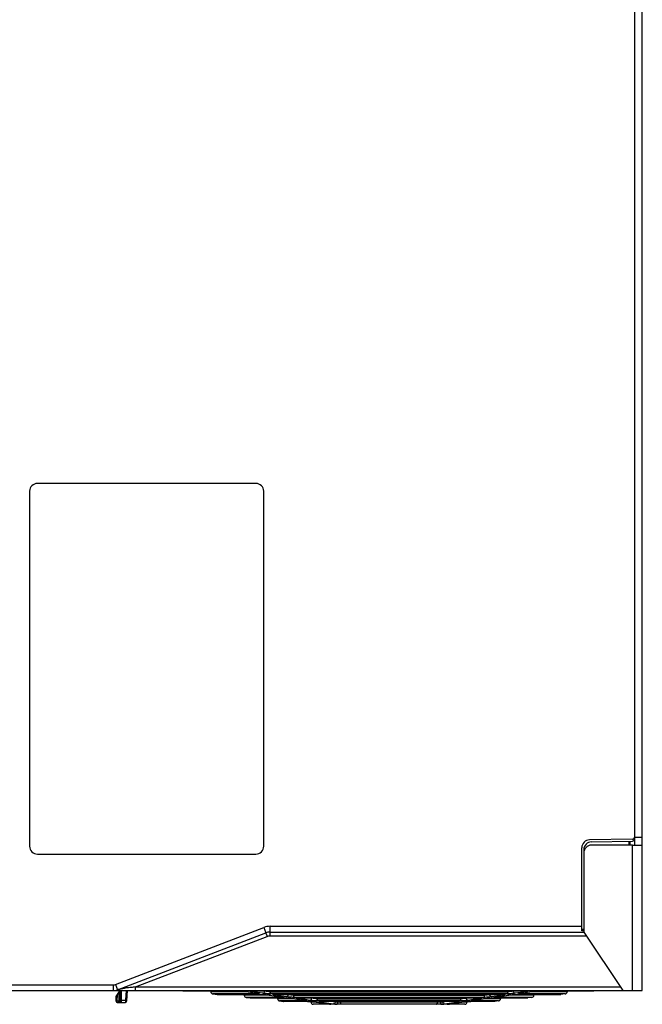
# Model space of a CAD drawing. Units: millimetres. Extents: x 1579 to 2770, y 748 to 1589.
# Drawn here: x 2109 to 2269, y 1085 to 1337 of the extents above; entities that cross this region are included whole.
import ezdxf

# ---------------------------------------------------------------- set-up
doc = ezdxf.new("R2010")
doc.units = ezdxf.units.MM
for name, color, linetype in [('VF-101-P009SOLIDLINE', 7, 'Continuous'), ('VF-101-P012SOLIDLINE', 7, 'Continuous'), ('VF-101-P101SOLIDLINE', 7, 'Continuous'), ('VF-101-P103PSOLIDLINE', 7, 'Continuous')]:
    doc.layers.add(name, color=color, linetype=linetype)

msp = doc.modelspace()

# ---------------------------------------------------------------- linework, layer by layer
at = {"layer": 'VF-101-P009SOLIDLINE', "linetype": 'Continuous'}
for p, q in [((2134.013, 1086.756), (2134.848, 1088.008)), ((2134.665, 1087.733), (2134.684, 1085.516)), ((2134.96, 1088.216), (2134.984, 1085.513)), ((2135.26, 1088.216), (2135.281, 1085.806)), ((2136.532, 1088.216), (2136.406, 1085.806)), ((2136.832, 1088.216), (2136.69, 1085.5)), ((2151.081, 1088.199), (2151.471, 1088.158)), ((2151.471, 1088.158), (2164.978, 1088.158)), ((2151.471, 1088.158), (2151.534, 1088.155)), ((2151.534, 1088.155), (2165.061, 1088.155)), ((2158.243, 1088.155), (2158.254, 1087.947)), ((2167.518, 1087.947), (2158.254, 1087.947)), ((2164.978, 1088.158), (2165.024, 1088.155)), ((2165.061, 1088.155), (2165.42, 1088.146)), ((2165.42, 1088.146), (2165.866, 1088.123)), ((2167.188, 1087.996), (2167.252, 1087.987)), ((2167.295, 1087.984), (2167.252, 1087.987)), ((2167.295, 1087.984), (2170.188, 1087.552)), ((2168.802, 1087.97), (2168.713, 1087.984)), ((2168.778, 1088.155), (2168.83, 1088.155)), ((2168.787, 1088.158), (2239.059, 1088.158)), ((2168.787, 1088.158), (2168.83, 1088.155)), ((2170.219, 1087.756), (2168.802, 1087.97)), ((2171.616, 1087.546), (2170.219, 1087.756)), ((2172.084, 1088.111), (2171.794, 1088.155)), ((2172.084, 1088.111), (2172.084, 1088.155)), ((2172.084, 1088.111), (2172.084, 1088.155)), ((2173.456, 1087.947), (2173.456, 1088.155)), ((2173.456, 1087.947), (2173.456, 1088.155)), ((2173.456, 1087.947), (2234.39, 1087.947)), ((2234.39, 1087.947), (2234.39, 1088.155)), ((2234.39, 1087.947), (2234.39, 1088.155)), ((2236.052, 1088.155), (2235.762, 1088.111)), ((2235.762, 1088.111), (2235.762, 1088.155)), ((2235.762, 1088.111), (2235.762, 1088.155)), ((2237.627, 1087.756), (2236.23, 1087.546)), ((2237.622, 1087.543), (2240.594, 1087.987)), ((2239.044, 1087.97), (2237.627, 1087.756)), ((2237.658, 1087.552), (2240.551, 1087.984)), ((2239.059, 1088.158), (2239.016, 1088.155)), ((2239.133, 1087.984), (2239.044, 1087.97)), ((2239.36, 1088.142), (2239.371, 1088.141)), ((2249.592, 1087.947), (2240.328, 1087.947)), ((2240.551, 1087.984), (2240.594, 1087.987)), ((2240.594, 1087.987), (2240.633, 1087.993)), ((2242.395, 1088.145), (2242.762, 1088.154)), ((2242.762, 1088.154), (2242.822, 1088.155)), ((2256.312, 1088.155), (2242.821, 1088.155)), ((2242.868, 1088.158), (2242.822, 1088.155)), ((2242.868, 1088.158), (2256.375, 1088.158)), ((2249.603, 1088.155), (2249.592, 1087.947)), ((2256.375, 1088.158), (2256.312, 1088.155)), ((2256.765, 1088.199), (2256.375, 1088.158)), ((2133.992, 1085.521), (2134.013, 1086.756)), ((2134.292, 1085.516), (2133.992, 1085.521)), ((2134.292, 1085.516), (2134.322, 1087.219)), ((2134.684, 1085.516), (2134.292, 1085.516)), ((2134.292, 1085.216), (2134.292, 1085.516)), ((2134.292, 1085.216), (2136.39, 1085.216)), ((2134.984, 1085.513), (2134.684, 1085.516)), ((2134.684, 1085.216), (2134.684, 1085.516)), ((2135.281, 1085.806), (2136.406, 1085.806)), ((2135.281, 1085.806), (2135.284, 1085.216)), ((2136.406, 1085.806), (2136.39, 1085.216)), ((2170.301, 1087.382), (2158.79, 1087.382)), ((2158.79, 1087.382), (2159.924, 1087.262)), ((2159.924, 1087.262), (2170.985, 1087.262)), ((2159.924, 1087.262), (2159.987, 1087.258)), ((2159.987, 1087.258), (2171.069, 1087.258)), ((2166.79, 1087.258), (2166.801, 1087.04)), ((2173.596, 1087.04), (2166.801, 1087.04)), ((2176.399, 1086.475), (2167.337, 1086.475)), ((2167.337, 1086.475), (2168.377, 1086.365)), ((2168.377, 1086.365), (2176.992, 1086.365)), ((2168.377, 1086.365), (2168.44, 1086.362)), ((2168.44, 1086.362), (2177.078, 1086.362)), ((2170.23, 1087.546), (2170.187, 1087.549)), ((2170.188, 1087.552), (2170.23, 1087.546)), ((2170.49, 1087.493), (2170.502, 1087.49)), ((2170.985, 1087.262), (2171.033, 1087.258)), ((2171.069, 1087.258), (2171.428, 1087.249)), ((2173.205, 1087.099), (2173.27, 1087.089)), ((2173.312, 1087.086), (2173.27, 1087.089)), ((2173.27, 1087.089), (2176.274, 1086.641)), ((2173.312, 1087.086), (2176.275, 1086.644)), ((2234.033, 1087.382), (2173.813, 1087.382)), ((2174.764, 1087.071), (2174.665, 1087.086)), ((2174.738, 1087.258), (2174.792, 1087.258)), ((2174.75, 1087.262), (2233.096, 1087.262)), ((2174.75, 1087.262), (2174.792, 1087.258)), ((2176.304, 1086.839), (2174.764, 1087.071)), ((2175.337, 1086.362), (2175.349, 1086.134)), ((2179.675, 1086.134), (2175.349, 1086.134)), ((2182.508, 1085.569), (2175.885, 1085.569)), ((2175.885, 1085.569), (2176.83, 1085.468)), ((2176.317, 1086.638), (2176.274, 1086.641)), ((2176.275, 1086.644), (2176.317, 1086.638)), ((2177.636, 1086.638), (2176.304, 1086.839)), ((2176.476, 1086.607), (2176.56, 1086.59)), ((2176.56, 1086.59), (2176.585, 1086.583)), ((2182.997, 1085.468), (2176.83, 1085.468)), ((2176.83, 1085.468), (2176.893, 1085.465)), ((2183.045, 1085.465), (2176.893, 1085.465)), ((2176.992, 1086.365), (2177.04, 1086.362)), ((2177.078, 1086.362), (2177.435, 1086.353)), ((2178.103, 1087.203), (2177.738, 1087.258)), ((2178.103, 1087.203), (2178.103, 1087.258)), ((2178.103, 1087.203), (2178.103, 1087.258)), ((2179.224, 1086.201), (2179.291, 1086.191)), ((2179.334, 1086.188), (2179.291, 1086.191)), ((2179.291, 1086.191), (2182.366, 1085.733)), ((2179.334, 1086.188), (2182.367, 1085.736)), ((2179.467, 1087.04), (2179.467, 1087.258)), ((2179.467, 1087.04), (2179.467, 1087.258)), ((2179.467, 1087.04), (2228.379, 1087.04)), ((2228.026, 1086.475), (2179.82, 1086.475)), ((2180.735, 1086.171), (2180.62, 1086.188)), ((2180.707, 1086.361), (2180.764, 1086.362)), ((2180.723, 1086.365), (2227.124, 1086.365)), ((2180.723, 1086.365), (2180.764, 1086.362)), ((2182.395, 1085.92), (2180.735, 1086.171)), ((2182.409, 1085.729), (2182.366, 1085.733)), ((2182.367, 1085.736), (2182.409, 1085.729)), ((2183.661, 1085.729), (2182.395, 1085.92)), ((2182.568, 1085.699), (2182.652, 1085.681)), ((2182.652, 1085.681), (2182.677, 1085.675)), ((2183.045, 1085.465), (2182.997, 1085.468)), ((2183.045, 1085.465), (2183.106, 1085.465)), ((2183.087, 1085.465), (2183.439, 1085.456)), ((2183.439, 1085.456), (2183.676, 1085.444)), ((2184.128, 1086.295), (2183.684, 1086.362)), ((2183.885, 1085.433), (2183.893, 1085.285)), ((2185.37, 1085.285), (2183.893, 1085.285)), ((2184.128, 1086.295), (2184.128, 1086.362)), ((2185.274, 1085.299), (2188.47, 1084.822)), ((2185.32, 1085.292), (2185.363, 1085.289)), ((2188.471, 1084.825), (2185.363, 1085.289)), ((2185.478, 1086.134), (2185.479, 1086.362)), ((2185.478, 1086.134), (2185.479, 1086.362)), ((2185.478, 1086.134), (2222.368, 1086.134)), ((2222.022, 1085.569), (2185.824, 1085.569)), ((2186.582, 1085.289), (2186.725, 1085.267)), ((2221.132, 1085.468), (2186.714, 1085.468)), ((2186.755, 1085.465), (2186.714, 1085.468)), ((2221.091, 1085.465), (2186.717, 1085.465)), ((2186.725, 1085.267), (2188.497, 1085)), ((2189.63, 1085.465), (2190.165, 1085.384)), ((2190.165, 1085.384), (2190.165, 1085.465)), ((2190.165, 1085.384), (2190.165, 1085.465)), ((2191.49, 1085.285), (2191.491, 1085.465)), ((2191.49, 1085.285), (2191.491, 1085.465)), ((2216.356, 1085.285), (2191.49, 1085.285)), ((2216.356, 1085.285), (2216.355, 1085.465)), ((2216.356, 1085.285), (2216.355, 1085.465)), ((2217.681, 1085.384), (2218.216, 1085.465)), ((2217.681, 1085.384), (2217.681, 1085.465)), ((2217.681, 1085.384), (2217.681, 1085.465)), ((2219.349, 1085), (2221.121, 1085.267)), ((2219.35, 1084.819), (2222.526, 1085.292)), ((2222.484, 1085.289), (2219.375, 1084.825)), ((2221.091, 1085.465), (2221.132, 1085.468)), ((2221.121, 1085.267), (2221.264, 1085.289)), ((2221.484, 1085.451), (2221.497, 1085.449)), ((2222.368, 1086.134), (2222.367, 1086.362)), ((2222.368, 1086.134), (2222.367, 1086.362)), ((2223.953, 1085.285), (2222.476, 1085.285)), ((2222.526, 1085.292), (2222.484, 1085.289)), ((2222.526, 1085.292), (2222.597, 1085.302)), ((2224.162, 1086.362), (2223.718, 1086.295)), ((2223.718, 1086.295), (2223.718, 1086.362)), ((2223.718, 1086.295), (2223.718, 1086.362)), ((2223.961, 1085.433), (2223.953, 1085.285)), ((2223.961, 1085.433), (2224.17, 1085.444)), ((2225.451, 1085.92), (2224.185, 1085.729)), ((2224.407, 1085.456), (2224.762, 1085.465)), ((2230.953, 1085.465), (2224.762, 1085.465)), ((2224.801, 1085.465), (2224.849, 1085.468)), ((2231.016, 1085.468), (2224.849, 1085.468)), ((2231.961, 1085.569), (2225.338, 1085.569)), ((2225.388, 1085.718), (2225.48, 1085.733)), ((2225.437, 1085.729), (2225.479, 1085.736)), ((2225.437, 1085.729), (2225.48, 1085.733)), ((2227.111, 1086.171), (2225.451, 1085.92)), ((2225.479, 1085.736), (2228.512, 1086.188)), ((2225.48, 1085.733), (2228.598, 1086.197)), ((2227.124, 1086.365), (2227.082, 1086.362)), ((2227.226, 1086.188), (2227.111, 1086.171)), ((2227.447, 1086.348), (2227.462, 1086.347)), ((2232.497, 1086.134), (2228.171, 1086.134)), ((2228.379, 1087.04), (2228.379, 1087.258)), ((2228.379, 1087.04), (2228.379, 1087.258)), ((2228.512, 1086.188), (2228.555, 1086.191)), ((2230.108, 1087.258), (2229.743, 1087.203)), ((2229.743, 1087.203), (2229.743, 1087.258)), ((2229.743, 1087.203), (2229.743, 1087.258)), ((2231.542, 1086.839), (2230.21, 1086.638)), ((2230.746, 1086.361), (2230.806, 1086.362)), ((2230.854, 1086.365), (2230.806, 1086.362)), ((2239.406, 1086.362), (2230.806, 1086.362)), ((2230.854, 1086.365), (2239.469, 1086.365)), ((2231.016, 1085.468), (2230.953, 1085.465)), ((2231.961, 1085.569), (2231.016, 1085.468)), ((2240.509, 1086.475), (2231.447, 1086.475)), ((2231.48, 1086.627), (2231.572, 1086.641)), ((2231.529, 1086.638), (2231.571, 1086.644)), ((2231.529, 1086.638), (2231.572, 1086.641)), ((2233.082, 1087.071), (2231.542, 1086.839)), ((2231.571, 1086.644), (2234.534, 1087.086)), ((2231.572, 1086.641), (2234.617, 1087.095)), ((2232.509, 1086.362), (2232.497, 1086.134)), ((2233.096, 1087.262), (2233.054, 1087.258)), ((2233.182, 1087.086), (2233.082, 1087.071)), ((2233.406, 1087.245), (2233.419, 1087.244)), ((2241.045, 1087.04), (2234.25, 1087.04)), ((2234.534, 1087.086), (2234.576, 1087.089)), ((2236.754, 1087.258), (2236.814, 1087.258)), ((2247.859, 1087.258), (2236.813, 1087.258)), ((2236.861, 1087.262), (2236.814, 1087.258)), ((2236.861, 1087.262), (2247.922, 1087.262)), ((2249.056, 1087.382), (2237.545, 1087.382)), ((2237.616, 1087.546), (2237.658, 1087.552)), ((2237.616, 1087.546), (2237.659, 1087.549)), ((2239.469, 1086.365), (2239.406, 1086.362)), ((2240.509, 1086.475), (2239.469, 1086.365)), ((2241.056, 1087.258), (2241.045, 1087.04)), ((2247.922, 1087.262), (2247.859, 1087.258)), ((2249.056, 1087.382), (2247.922, 1087.262)), ((2218.836, 1084.716), (2184.492, 1084.716)), ((2188.47, 1084.822), (2188.512, 1084.819)), ((2188.512, 1084.819), (2188.471, 1084.825)), ((2188.497, 1085), (2189.698, 1084.819)), ((2188.682, 1084.787), (2188.76, 1084.77)), ((2188.76, 1084.77), (2188.777, 1084.766)), ((2190.596, 1084.719), (2190.618, 1084.717)), ((2217.228, 1084.717), (2217.25, 1084.719)), ((2218.148, 1084.819), (2219.349, 1085)), ((2223.354, 1084.716), (2218.89, 1084.716)), ((2219.061, 1084.764), (2219.058, 1084.763)), ((2219.23, 1084.799), (2219.35, 1084.819)), ((2219.375, 1084.825), (2219.334, 1084.819)), ((2219.376, 1084.822), (2219.334, 1084.819))]:
    msp.add_line(p, q, dxfattribs=at)
for points in [[(2165.866, 1088.123), (2166.346, 1088.088), (2166.805, 1088.043), (2167.188, 1087.996)], [(2167.252, 1087.987), (2170.209, 1087.546), (2170.336, 1087.525)], [(2168.495, 1088.145), (2168.477, 1088.141), (2168.49, 1088.143), (2168.551, 1088.148), (2168.649, 1088.152), (2168.778, 1088.155)], [(2168.83, 1088.155), (2239.049, 1088.155), (2239.19, 1088.152)], [(2239.19, 1088.152), (2239.297, 1088.148), (2239.36, 1088.142)], [(2240.633, 1087.993), (2241.01, 1088.04), (2241.464, 1088.085), (2241.945, 1088.121), (2242.395, 1088.145)], [(2170.336, 1087.525), (2170.433, 1087.507), (2170.49, 1087.493)], [(2171.428, 1087.249), (2171.875, 1087.226), (2172.357, 1087.191), (2172.819, 1087.146), (2173.205, 1087.099)], [(2174.446, 1087.248), (2174.429, 1087.244), (2174.443, 1087.246), (2174.507, 1087.251), (2174.607, 1087.256), (2174.738, 1087.258)], [(2174.792, 1087.258), (2233.089, 1087.258), (2233.232, 1087.256)], [(2176.274, 1086.641), (2176.347, 1086.63), (2176.476, 1086.607)], [(2177.435, 1086.353), (2177.883, 1086.33), (2178.369, 1086.294), (2178.834, 1086.249), (2179.224, 1086.201)], [(2180.402, 1086.351), (2180.385, 1086.347), (2180.402, 1086.349), (2180.468, 1086.354), (2180.572, 1086.359), (2180.707, 1086.361)], [(2180.764, 1086.362), (2227.121, 1086.362), (2227.267, 1086.359)], [(2182.366, 1085.733), (2182.439, 1085.721), (2182.568, 1085.699)], [(2183.106, 1085.465), (2183.47, 1085.455), (2183.925, 1085.431), (2184.417, 1085.393), (2184.885, 1085.348), (2185.274, 1085.299)], [(2186.363, 1085.452), (2186.35, 1085.449), (2186.368, 1085.451), (2186.442, 1085.457), (2186.562, 1085.463), (2186.717, 1085.465)], [(2221.091, 1085.465), (2221.158, 1085.465), (2221.305, 1085.462)], [(2221.305, 1085.462), (2221.417, 1085.457), (2221.484, 1085.451)], [(2222.597, 1085.302), (2222.993, 1085.351), (2223.465, 1085.396), (2223.957, 1085.433), (2224.407, 1085.456)], [(2225.175, 1085.677), (2225.164, 1085.673), (2225.187, 1085.68), (2225.264, 1085.696), (2225.388, 1085.718)], [(2227.267, 1086.359), (2227.379, 1086.354), (2227.447, 1086.348)], [(2228.598, 1086.197), (2228.98, 1086.245), (2229.442, 1086.291), (2229.928, 1086.327), (2230.38, 1086.352), (2230.746, 1086.361)], [(2231.268, 1086.586), (2231.257, 1086.582), (2231.279, 1086.588), (2231.356, 1086.605), (2231.48, 1086.627)], [(2233.232, 1087.256), (2233.341, 1087.251), (2233.406, 1087.245)], [(2234.617, 1087.095), (2234.996, 1087.143), (2235.453, 1087.188), (2235.936, 1087.224), (2236.387, 1087.248), (2236.754, 1087.258)], [(2237.367, 1087.499), (2237.349, 1087.491), (2237.353, 1087.492), (2237.407, 1087.505), (2237.5, 1087.523), (2237.622, 1087.543)], [(2188.47, 1084.822), (2188.561, 1084.808), (2188.682, 1084.787)], [(2219.058, 1084.763), (2219.079, 1084.769), (2219.138, 1084.782), (2219.23, 1084.799)]]:
    msp.add_lwpolyline(points, dxfattribs=at)
for centre, radius, start, end in [((2134.016, 1088.563), 1, 326.30993, 339.75741), ((2158.853, 1087.978), 0.6, 183, 263.94581), ((2164.977, 1080.721), 7.437, 89.6757, 89.99692), ((2164.746, 1071.107), 17.054, 86.70208, 88.07676), ((2166.07, 1079.77), 8.304, 81.51892, 81.7849), ((2241.776, 1079.768), 8.306, 98.21621, 98.48147), ((2243.138, 1070.278), 17.884, 91.96253, 93.16776), ((2242.869, 1080.721), 7.437, 90.00349, 90.32542), ((2248.993, 1087.978), 0.6, 276.05419, 357), ((2134.292, 1085.516), 0.3, 179, 270), ((2135.284, 1085.516), 0.3, 180.5, 270), ((2136.39, 1085.516), 0.3, 270, 357), ((2167.4, 1087.072), 0.6, 183, 263.94581), ((2170.398, 1089.587), 2.203, 272.92857, 273.61138), ((2170.985, 1079.911), 7.35, 89.66986, 89.99677), ((2172.085, 1078.854), 8.323, 81.51919, 81.78363), ((2175.948, 1086.165), 0.6, 183, 263.94581), ((2176.49, 1088.655), 2.179, 272.74699, 273.665), ((2176.991, 1079.149), 7.216, 89.66084, 89.99651), ((2178.102, 1077.928), 8.352, 81.5197, 81.78184), ((2182.609, 1086.018), 0.467, 227.16684, 229.67561), ((2182.594, 1087.662), 2.092, 272.59561, 273.75966), ((2182.996, 1078.485), 6.983, 89.64436, 89.99602), ((2184.492, 1085.316), 0.6, 183, 270), ((2184.122, 1076.968), 8.413, 81.52063, 81.77994), ((2186.833, 1087.735), 2.454, 257.68963, 258.30718), ((2223.722, 1076.985), 8.396, 98.22163, 98.4795), ((2223.354, 1085.316), 0.6, 270, 357), ((2224.85, 1078.472), 6.996, 90.00416, 90.35833), ((2225.678, 1083.198), 2.537, 101.62455, 102.24499), ((2225.237, 1086.018), 0.467, 310.32467, 312.83374), ((2229.744, 1077.926), 8.353, 98.21942, 98.48067), ((2230.855, 1079.149), 7.216, 90.0039, 90.34047), ((2231.766, 1084.128), 2.515, 101.62028, 102.31174), ((2231.898, 1086.165), 0.6, 276.05419, 357), ((2235.761, 1078.852), 8.325, 98.21756, 98.48119), ((2236.861, 1079.912), 7.35, 90.00366, 90.33134), ((2237.869, 1084.965), 2.587, 101.40273, 102.34588), ((2240.446, 1087.072), 0.6, 276.05419, 357), ((2188.726, 1085.168), 0.46, 229.1961, 234.82356), ((2188, 1080.912), 3.939, 79.13096, 79.67561), ((2189.012, 1085.299), 0.582, 239.52723, 246.20006), ((2192.073, 1102.641), 17.982, 264.28818, 265.29005), ((2215.785, 1102.517), 17.857, 274.70718, 275.67268), ((2218.833, 1085.303), 0.587, 273.94409, 287.06799), ((2218.832, 1085.304), 0.588, 287.1133, 300.52516), ((2219.12, 1085.168), 0.46, 305.17679, 310.80398)]:
    msp.add_arc(centre, radius, start, end, dxfattribs=at)
for points, knots in [([(2165.019, 1088.158), (2165.042, 1088.158), (2165.142, 1088.157), (2165.242, 1088.154), (2165.319, 1088.152)], [0, 0, 0, 0, 0.2312186, 1, 1, 1, 1]), ([(2165.727, 1088.133), (2165.83, 1088.127), (2166.234, 1088.101), (2166.638, 1088.065), (2166.939, 1088.03)], [0, 0, 0, 0, 0.2531899, 1, 1, 1, 1]), ([(2166.939, 1088.03), (2166.967, 1088.027), (2167.073, 1088.014), (2167.179, 1088), (2167.257, 1087.989)], [0, 0, 0, 0, 0.2659813, 1, 1, 1, 1]), ([(2168.45, 1088.03), (2168.42, 1088.036), (2168.369, 1088.047), (2168.306, 1088.069), (2168.266, 1088.081), (2168.249, 1088.111), (2168.286, 1088.127), (2168.361, 1088.143), (2168.441, 1088.149), (2168.5, 1088.152)], [0, 0, 0, 0, 0.1958024, 0.3367061, 0.4222062, 0.4616693, 0.5159354, 0.6224884, 1, 1, 1, 1]), ([(2168.713, 1087.984), (2168.688, 1087.987), (2168.6, 1088.001), (2168.512, 1088.017), (2168.45, 1088.03)], [0, 0, 0, 0, 0.2829302, 1, 1, 1, 1]), ([(2168.5, 1088.152), (2168.521, 1088.153), (2168.617, 1088.157), (2168.713, 1088.158), (2168.787, 1088.158)], [0, 0, 0, 0, 0.2187739, 1, 1, 1, 1]), ([(2168.713, 1087.984), (2168.732, 1087.984), (2168.812, 1087.991), (2168.887, 1088.029), (2168.935, 1088.066)], [0, 0, 0, 0, 0.2370721, 1, 1, 1, 1]), ([(2171.616, 1087.546), (2171.732, 1087.546), (2171.982, 1087.709), (2172.068, 1087.968), (2172.084, 1088.111)], [0, 0, 0, 0, 0.4448698, 1, 1, 1, 1]), ([(2173.456, 1087.947), (2173.222, 1087.938), (2172.76, 1087.973), (2172.303, 1088.049), (2172.084, 1088.111)], [0, 0, 0, 0, 0.5064649, 1, 1, 1, 1]), ([(2173.813, 1087.382), (2173.712, 1087.398), (2173.512, 1087.576), (2173.46, 1087.815), (2173.456, 1087.947)], [0, 0, 0, 0, 0.4377573, 1, 1, 1, 1]), ([(2234.033, 1087.382), (2234.134, 1087.398), (2234.334, 1087.576), (2234.386, 1087.815), (2234.39, 1087.947)], [0, 0, 0, 0, 0.4377572, 1, 1, 1, 1]), ([(2235.762, 1088.111), (2235.543, 1088.049), (2235.086, 1087.973), (2234.624, 1087.938), (2234.39, 1087.947)], [0, 0, 0, 0, 0.4937087, 1, 1, 1, 1]), ([(2236.23, 1087.546), (2236.114, 1087.546), (2235.864, 1087.709), (2235.778, 1087.968), (2235.762, 1088.111)], [0, 0, 0, 0, 0.4448698, 1, 1, 1, 1]), ([(2239.133, 1087.984), (2239.114, 1087.984), (2239.034, 1087.991), (2238.959, 1088.029), (2238.911, 1088.066)], [0, 0, 0, 0, 0.2370728, 1, 1, 1, 1]), ([(2239.059, 1088.158), (2239.085, 1088.158), (2239.181, 1088.158), (2239.276, 1088.155), (2239.345, 1088.152)], [0, 0, 0, 0, 0.2796185, 1, 1, 1, 1]), ([(2239.397, 1088.03), (2239.379, 1088.026), (2239.291, 1088.008), (2239.202, 1087.994), (2239.133, 1087.984)], [0, 0, 0, 0, 0.2153753, 1, 1, 1, 1]), ([(2239.345, 1088.152), (2239.404, 1088.149), (2239.485, 1088.143), (2239.559, 1088.127), (2239.597, 1088.111), (2239.58, 1088.081), (2239.54, 1088.069), (2239.479, 1088.047), (2239.427, 1088.037), (2239.397, 1088.03)], [0, 0, 0, 0, 0.37883, 0.4859675, 0.5407251, 0.5798923, 0.6647887, 0.8049359, 1, 1, 1, 1]), ([(2240.589, 1087.989), (2240.614, 1087.993), (2240.719, 1088.007), (2240.824, 1088.02), (2240.904, 1088.03)], [0, 0, 0, 0, 0.2329943, 1, 1, 1, 1]), ([(2240.904, 1088.03), (2241.003, 1088.041), (2241.417, 1088.086), (2241.833, 1088.117), (2242.15, 1088.135)], [0, 0, 0, 0, 0.2375659, 1, 1, 1, 1]), ([(2242.526, 1088.152), (2242.553, 1088.153), (2242.653, 1088.156), (2242.753, 1088.158), (2242.827, 1088.158)], [0, 0, 0, 0, 0.2677868, 1, 1, 1, 1]), ([(2135.281, 1085.806), (2135.243, 1085.805), (2135.173, 1085.805), (2135.089, 1085.805), (2135.036, 1085.806), (2135.006, 1085.805), (2134.994, 1085.809), (2134.981, 1085.806), (2134.981, 1085.808)], [0, 0, 0, 0, 0.3820121, 0.7068848, 0.8311592, 0.9233576, 0.9802932, 1, 1, 1, 1]), ([(2136.705, 1085.795), (2136.705, 1085.793), (2136.693, 1085.796), (2136.68, 1085.793), (2136.651, 1085.795), (2136.598, 1085.796), (2136.514, 1085.8), (2136.444, 1085.804), (2136.406, 1085.806)], [0, 0, 0, 0, 0.0197021, 0.0766267, 0.1688099, 0.2930685, 0.6179298, 1, 1, 1, 1]), ([(2170.301, 1087.382), (2170.245, 1087.39), (2170.171, 1087.421), (2170.111, 1087.469), (2170.096, 1087.483)], [0, 0, 0, 0, 0.7365095, 1, 1, 1, 1]), ([(2170.23, 1087.546), (2170.255, 1087.542), (2170.343, 1087.529), (2170.43, 1087.513), (2170.492, 1087.501)], [0, 0, 0, 0, 0.2804753, 1, 1, 1, 1]), ([(2170.511, 1087.386), (2170.495, 1087.386), (2170.425, 1087.383), (2170.356, 1087.382), (2170.301, 1087.382)], [0, 0, 0, 0, 0.2198744, 1, 1, 1, 1]), ([(2170.492, 1087.501), (2170.522, 1087.495), (2170.573, 1087.484), (2170.64, 1087.465), (2170.679, 1087.45), (2170.711, 1087.434), (2170.697, 1087.408), (2170.661, 1087.403), (2170.608, 1087.392), (2170.563, 1087.389), (2170.537, 1087.388)], [0, 0, 0, 0, 0.2199086, 0.3864168, 0.4978759, 0.5565709, 0.5936136, 0.6737383, 0.8091142, 1, 1, 1, 1]), ([(2171.027, 1087.261), (2171.05, 1087.261), (2171.15, 1087.26), (2171.249, 1087.258), (2171.326, 1087.255)], [0, 0, 0, 0, 0.2308493, 1, 1, 1, 1]), ([(2171.326, 1087.255), (2171.455, 1087.251), (2171.999, 1087.225), (2172.542, 1087.181), (2172.955, 1087.133)], [0, 0, 0, 0, 0.2372944, 1, 1, 1, 1]), ([(2173.813, 1087.382), (2173.441, 1087.382), (2172.707, 1087.422), (2171.975, 1087.492), (2171.616, 1087.546)], [0, 0, 0, 0, 0.5062057, 1, 1, 1, 1]), ([(2172.955, 1087.133), (2172.983, 1087.13), (2173.09, 1087.117), (2173.196, 1087.103), (2173.274, 1087.092)], [0, 0, 0, 0, 0.2660487, 1, 1, 1, 1]), ([(2174.4, 1087.133), (2174.37, 1087.139), (2174.319, 1087.15), (2174.257, 1087.172), (2174.217, 1087.184), (2174.201, 1087.215), (2174.24, 1087.23), (2174.316, 1087.246), (2174.398, 1087.252), (2174.458, 1087.255)], [0, 0, 0, 0, 0.1938342, 0.3327426, 0.4163113, 0.4547663, 0.5105984, 0.6190283, 1, 1, 1, 1]), ([(2174.665, 1087.086), (2174.64, 1087.09), (2174.551, 1087.104), (2174.463, 1087.119), (2174.4, 1087.133)], [0, 0, 0, 0, 0.2831377, 1, 1, 1, 1]), ([(2174.458, 1087.255), (2174.48, 1087.256), (2174.577, 1087.26), (2174.674, 1087.262), (2174.75, 1087.262)], [0, 0, 0, 0, 0.2191717, 1, 1, 1, 1]), ([(2174.665, 1087.086), (2174.684, 1087.086), (2174.766, 1087.094), (2174.843, 1087.134), (2174.892, 1087.173)], [0, 0, 0, 0, 0.236674, 1, 1, 1, 1]), ([(2176.399, 1086.475), (2176.342, 1086.483), (2176.266, 1086.515), (2176.205, 1086.565), (2176.19, 1086.579)], [0, 0, 0, 0, 0.7367479, 1, 1, 1, 1]), ([(2176.317, 1086.638), (2176.341, 1086.634), (2176.429, 1086.621), (2176.516, 1086.606), (2176.579, 1086.593)], [0, 0, 0, 0, 0.2804829, 1, 1, 1, 1]), ([(2176.595, 1086.479), (2176.58, 1086.479), (2176.515, 1086.476), (2176.45, 1086.475), (2176.399, 1086.475)], [0, 0, 0, 0, 0.2215419, 1, 1, 1, 1]), ([(2176.579, 1086.593), (2176.63, 1086.583), (2176.7, 1086.568), (2176.764, 1086.542), (2176.797, 1086.527), (2176.785, 1086.501), (2176.749, 1086.497), (2176.698, 1086.485), (2176.655, 1086.483), (2176.629, 1086.481)], [0, 0, 0, 0, 0.3900211, 0.5034389, 0.563905, 0.6002703, 0.678306, 0.8113996, 1, 1, 1, 1]), ([(2177.034, 1086.365), (2177.057, 1086.365), (2177.156, 1086.364), (2177.255, 1086.361), (2177.332, 1086.359)], [0, 0, 0, 0, 0.2302599, 1, 1, 1, 1]), ([(2177.332, 1086.359), (2177.461, 1086.354), (2178.01, 1086.328), (2178.558, 1086.284), (2178.974, 1086.235)], [0, 0, 0, 0, 0.236416, 1, 1, 1, 1]), ([(2177.636, 1086.638), (2177.751, 1086.638), (2178.001, 1086.801), (2178.087, 1087.06), (2178.103, 1087.203)], [0, 0, 0, 0, 0.444889, 1, 1, 1, 1]), ([(2179.82, 1086.475), (2179.449, 1086.475), (2178.72, 1086.515), (2177.992, 1086.584), (2177.636, 1086.638)], [0, 0, 0, 0, 0.5072202, 1, 1, 1, 1]), ([(2179.467, 1087.04), (2179.234, 1087.032), (2178.775, 1087.066), (2178.321, 1087.142), (2178.103, 1087.203)], [0, 0, 0, 0, 0.5074934, 1, 1, 1, 1]), ([(2178.974, 1086.235), (2179.003, 1086.232), (2179.11, 1086.219), (2179.217, 1086.205), (2179.296, 1086.193)], [0, 0, 0, 0, 0.2661444, 1, 1, 1, 1]), ([(2179.82, 1086.475), (2179.719, 1086.491), (2179.521, 1086.671), (2179.471, 1086.908), (2179.467, 1087.04)], [0, 0, 0, 0, 0.4360032, 1, 1, 1, 1]), ([(2180.354, 1086.235), (2180.324, 1086.241), (2180.272, 1086.252), (2180.211, 1086.275), (2180.17, 1086.286), (2180.157, 1086.319), (2180.198, 1086.332), (2180.277, 1086.35), (2180.362, 1086.355), (2180.424, 1086.359)], [0, 0, 0, 0, 0.1908856, 0.3268168, 0.4075248, 0.4446469, 0.5028387, 0.6140225, 1, 1, 1, 1]), ([(2180.62, 1086.188), (2180.595, 1086.192), (2180.506, 1086.206), (2180.417, 1086.221), (2180.354, 1086.235)], [0, 0, 0, 0, 0.2834507, 1, 1, 1, 1]), ([(2180.424, 1086.359), (2180.446, 1086.36), (2180.546, 1086.364), (2180.645, 1086.365), (2180.723, 1086.365)], [0, 0, 0, 0, 0.2197598, 1, 1, 1, 1]), ([(2180.62, 1086.188), (2180.64, 1086.188), (2180.725, 1086.197), (2180.805, 1086.24), (2180.855, 1086.281)], [0, 0, 0, 0, 0.2360654, 1, 1, 1, 1]), ([(2182.409, 1085.729), (2182.433, 1085.726), (2182.521, 1085.712), (2182.608, 1085.697), (2182.67, 1085.685)], [0, 0, 0, 0, 0.280394, 1, 1, 1, 1]), ([(2182.688, 1085.572), (2182.675, 1085.572), (2182.615, 1085.569), (2182.555, 1085.569), (2182.508, 1085.569)], [0, 0, 0, 0, 0.2229353, 1, 1, 1, 1]), ([(2182.67, 1085.685), (2182.723, 1085.674), (2182.792, 1085.659), (2182.861, 1085.633), (2182.883, 1085.62), (2182.884, 1085.612)], [0, 0, 0, 0, 0.7044198, 0.9016341, 1, 1, 1, 1]), ([(2182.884, 1085.612), (2182.888, 1085.598), (2182.808, 1085.579), (2182.77, 1085.577), (2182.731, 1085.575)], [0, 0, 0, 0, 0.2645404, 1, 1, 1, 1]), ([(2183.34, 1085.462), (2183.313, 1085.463), (2183.213, 1085.466), (2183.113, 1085.468), (2183.039, 1085.468)], [0, 0, 0, 0, 0.2699064, 1, 1, 1, 1]), ([(2185.017, 1085.334), (2184.881, 1085.35), (2184.323, 1085.408), (2183.763, 1085.447), (2183.34, 1085.462)], [0, 0, 0, 0, 0.2451139, 1, 1, 1, 1]), ([(2183.661, 1085.729), (2183.776, 1085.73), (2184.026, 1085.893), (2184.112, 1086.151), (2184.128, 1086.295)], [0, 0, 0, 0, 0.4449193, 1, 1, 1, 1]), ([(2185.824, 1085.569), (2185.456, 1085.569), (2184.733, 1085.608), (2184.012, 1085.676), (2183.661, 1085.729)], [0, 0, 0, 0, 0.5087883, 1, 1, 1, 1]), ([(2185.478, 1086.134), (2185.247, 1086.125), (2184.792, 1086.16), (2184.343, 1086.234), (2184.128, 1086.295)], [0, 0, 0, 0, 0.5090833, 1, 1, 1, 1]), ([(2185.325, 1085.294), (2185.301, 1085.298), (2185.198, 1085.312), (2185.096, 1085.325), (2185.017, 1085.334)], [0, 0, 0, 0, 0.2332522, 1, 1, 1, 1]), ([(2185.824, 1085.569), (2185.725, 1085.585), (2185.531, 1085.767), (2185.483, 1086.002), (2185.478, 1086.134)], [0, 0, 0, 0, 0.4331812, 1, 1, 1, 1]), ([(2186.418, 1085.463), (2186.35, 1085.459), (2186.258, 1085.456), (2186.169, 1085.435), (2186.124, 1085.425), (2186.127, 1085.39), (2186.171, 1085.377), (2186.227, 1085.355), (2186.28, 1085.344), (2186.31, 1085.337)], [0, 0, 0, 0, 0.3999611, 0.5189903, 0.5842263, 0.618647, 0.6909699, 0.8179936, 1, 1, 1, 1]), ([(2186.336, 1085.332), (2186.354, 1085.328), (2186.436, 1085.312), (2186.518, 1085.299), (2186.582, 1085.289)], [0, 0, 0, 0, 0.2190711, 1, 1, 1, 1]), ([(2186.714, 1085.468), (2186.687, 1085.468), (2186.588, 1085.468), (2186.489, 1085.466), (2186.418, 1085.463)], [0, 0, 0, 0, 0.2762043, 1, 1, 1, 1]), ([(2186.791, 1085.362), (2186.775, 1085.35), (2186.712, 1085.311), (2186.637, 1085.289), (2186.582, 1085.289)], [0, 0, 0, 0, 0.2664746, 1, 1, 1, 1]), ([(2190.165, 1085.384), (2190.149, 1085.241), (2190.063, 1084.983), (2189.813, 1084.82), (2189.698, 1084.819)], [0, 0, 0, 0, 0.5550259, 1, 1, 1, 1]), ([(2190.165, 1085.384), (2190.204, 1085.373), (2190.389, 1085.327), (2190.577, 1085.294), (2190.724, 1085.274)], [0, 0, 0, 0, 0.2174789, 1, 1, 1, 1]), ([(2190.724, 1085.274), (2190.721, 1085.205), (2190.71, 1085.078), (2190.688, 1084.905), (2190.66, 1084.794), (2190.637, 1084.726), (2190.618, 1084.717)], [0, 0, 0, 0, 0.3633495, 0.6730654, 0.8921748, 1, 1, 1, 1]), ([(2191.49, 1085.285), (2191.433, 1085.283), (2191.178, 1085.275), (2190.922, 1085.274), (2190.724, 1085.274)], [0, 0, 0, 0, 0.2238497, 1, 1, 1, 1]), ([(2191.862, 1084.716), (2191.761, 1084.716), (2191.603, 1084.845), (2191.515, 1085.069), (2191.493, 1085.211), (2191.49, 1085.285)], [0, 0, 0, 0, 0.4183094, 0.6951374, 1, 1, 1, 1]), ([(2215.984, 1084.716), (2216.086, 1084.716), (2216.243, 1084.845), (2216.331, 1085.069), (2216.353, 1085.211), (2216.356, 1085.285)], [0, 0, 0, 0, 0.4183093, 0.6951374, 1, 1, 1, 1]), ([(2217.122, 1085.274), (2217.054, 1085.274), (2216.799, 1085.274), (2216.543, 1085.278), (2216.356, 1085.285)], [0, 0, 0, 0, 0.2653962, 1, 1, 1, 1]), ([(2217.122, 1085.274), (2217.174, 1085.281), (2217.362, 1085.31), (2217.549, 1085.347), (2217.681, 1085.384)], [0, 0, 0, 0, 0.2767996, 1, 1, 1, 1]), ([(2217.122, 1085.274), (2217.126, 1085.205), (2217.135, 1085.078), (2217.158, 1084.906), (2217.186, 1084.794), (2217.209, 1084.726), (2217.228, 1084.717)], [0, 0, 0, 0, 0.3628432, 0.6726603, 0.8920117, 1, 1, 1, 1]), ([(2217.681, 1085.384), (2217.698, 1085.241), (2217.783, 1084.983), (2218.033, 1084.82), (2218.148, 1084.819)], [0, 0, 0, 0, 0.5550258, 1, 1, 1, 1]), ([(2221.055, 1085.362), (2221.071, 1085.35), (2221.134, 1085.311), (2221.209, 1085.289), (2221.264, 1085.289)], [0, 0, 0, 0, 0.2664743, 1, 1, 1, 1]), ([(2221.445, 1085.462), (2221.422, 1085.463), (2221.317, 1085.467), (2221.213, 1085.468), (2221.132, 1085.468)], [0, 0, 0, 0, 0.2201534, 1, 1, 1, 1]), ([(2221.264, 1085.289), (2221.288, 1085.293), (2221.375, 1085.306), (2221.461, 1085.321), (2221.522, 1085.334)], [0, 0, 0, 0, 0.2821525, 1, 1, 1, 1]), ([(2221.522, 1085.334), (2221.554, 1085.341), (2221.608, 1085.352), (2221.67, 1085.375), (2221.714, 1085.387), (2221.726, 1085.421), (2221.683, 1085.434), (2221.599, 1085.454), (2221.51, 1085.458), (2221.445, 1085.462)], [0, 0, 0, 0, 0.1897294, 0.3245185, 0.4040625, 0.4404143, 0.4994657, 0.6118155, 1, 1, 1, 1]), ([(2222.022, 1085.569), (2222.121, 1085.585), (2222.315, 1085.767), (2222.363, 1086.002), (2222.368, 1086.134)], [0, 0, 0, 0, 0.4331811, 1, 1, 1, 1]), ([(2224.185, 1085.729), (2223.834, 1085.676), (2223.113, 1085.608), (2222.39, 1085.569), (2222.022, 1085.569)], [0, 0, 0, 0, 0.4913592, 1, 1, 1, 1]), ([(2223.718, 1086.295), (2223.503, 1086.234), (2223.054, 1086.16), (2222.599, 1086.125), (2222.368, 1086.134)], [0, 0, 0, 0, 0.4910863, 1, 1, 1, 1]), ([(2222.854, 1085.337), (2222.825, 1085.334), (2222.713, 1085.321), (2222.602, 1085.306), (2222.521, 1085.294)], [0, 0, 0, 0, 0.2665793, 1, 1, 1, 1]), ([(2224.529, 1085.463), (2224.398, 1085.458), (2223.839, 1085.432), (2223.281, 1085.387), (2222.854, 1085.337)], [0, 0, 0, 0, 0.2336149, 1, 1, 1, 1]), ([(2224.185, 1085.729), (2224.07, 1085.73), (2223.82, 1085.893), (2223.734, 1086.151), (2223.718, 1086.295)], [0, 0, 0, 0, 0.4449192, 1, 1, 1, 1]), ([(2224.806, 1085.468), (2224.785, 1085.468), (2224.693, 1085.467), (2224.6, 1085.465), (2224.529, 1085.463)], [0, 0, 0, 0, 0.2302394, 1, 1, 1, 1]), ([(2224.968, 1085.6), (2224.964, 1085.603), (2224.959, 1085.625), (2225.004, 1085.638), (2225.057, 1085.66), (2225.11, 1085.671), (2225.14, 1085.677)], [0, 0, 0, 0, 0.0811936, 0.2419844, 0.5480209, 1, 1, 1, 1]), ([(2225.086, 1085.577), (2225.061, 1085.579), (2225.021, 1085.584), (2224.98, 1085.592), (2224.968, 1085.6)], [0, 0, 0, 0, 0.6416551, 1, 1, 1, 1]), ([(2225.338, 1085.569), (2225.313, 1085.569), (2225.229, 1085.569), (2225.145, 1085.572), (2225.086, 1085.577)], [0, 0, 0, 0, 0.2945336, 1, 1, 1, 1]), ([(2225.167, 1085.683), (2225.186, 1085.687), (2225.276, 1085.704), (2225.366, 1085.719), (2225.437, 1085.729)], [0, 0, 0, 0, 0.2167016, 1, 1, 1, 1]), ([(2227.226, 1086.188), (2227.206, 1086.188), (2227.121, 1086.197), (2227.041, 1086.24), (2226.991, 1086.281)], [0, 0, 0, 0, 0.2360661, 1, 1, 1, 1]), ([(2227.124, 1086.365), (2227.151, 1086.365), (2227.25, 1086.364), (2227.35, 1086.362), (2227.421, 1086.359)], [0, 0, 0, 0, 0.2787128, 1, 1, 1, 1]), ([(2227.493, 1086.235), (2227.474, 1086.231), (2227.386, 1086.213), (2227.296, 1086.199), (2227.226, 1086.188)], [0, 0, 0, 0, 0.2149056, 1, 1, 1, 1]), ([(2227.421, 1086.359), (2227.483, 1086.355), (2227.569, 1086.35), (2227.648, 1086.332), (2227.689, 1086.319), (2227.676, 1086.286), (2227.635, 1086.275), (2227.575, 1086.252), (2227.523, 1086.242), (2227.493, 1086.235)], [0, 0, 0, 0, 0.3867459, 0.4982361, 0.5567018, 0.5937148, 0.6741037, 0.8095713, 1, 1, 1, 1]), ([(2228.026, 1086.475), (2228.127, 1086.491), (2228.325, 1086.671), (2228.375, 1086.908), (2228.379, 1087.04)], [0, 0, 0, 0, 0.4360031, 1, 1, 1, 1]), ([(2230.21, 1086.638), (2229.854, 1086.584), (2229.126, 1086.515), (2228.396, 1086.475), (2228.026, 1086.475)], [0, 0, 0, 0, 0.4929295, 1, 1, 1, 1]), ([(2229.743, 1087.203), (2229.525, 1087.142), (2229.071, 1087.067), (2228.612, 1087.031), (2228.379, 1087.04)], [0, 0, 0, 0, 0.4926786, 1, 1, 1, 1]), ([(2228.55, 1086.193), (2228.575, 1086.197), (2228.681, 1086.212), (2228.788, 1086.225), (2228.87, 1086.235)], [0, 0, 0, 0, 0.2327595, 1, 1, 1, 1]), ([(2228.87, 1086.235), (2229.004, 1086.251), (2229.551, 1086.307), (2230.099, 1086.345), (2230.514, 1086.359)], [0, 0, 0, 0, 0.2451862, 1, 1, 1, 1]), ([(2230.21, 1086.638), (2230.095, 1086.638), (2229.845, 1086.801), (2229.759, 1087.06), (2229.743, 1087.203)], [0, 0, 0, 0, 0.4448889, 1, 1, 1, 1]), ([(2230.514, 1086.359), (2230.541, 1086.359), (2230.64, 1086.362), (2230.739, 1086.364), (2230.812, 1086.365)], [0, 0, 0, 0, 0.2686779, 1, 1, 1, 1]), ([(2231.186, 1086.483), (2231.165, 1086.485), (2231.13, 1086.488), (2231.088, 1086.498), (2231.059, 1086.504), (2231.05, 1086.526), (2231.076, 1086.54), (2231.13, 1086.563), (2231.188, 1086.576), (2231.23, 1086.585)], [0, 0, 0, 0, 0.1862472, 0.3175116, 0.3950305, 0.4339946, 0.4965334, 0.6105103, 1, 1, 1, 1]), ([(2231.447, 1086.475), (2231.422, 1086.475), (2231.335, 1086.476), (2231.247, 1086.478), (2231.186, 1086.483)], [0, 0, 0, 0, 0.2935618, 1, 1, 1, 1]), ([(2231.26, 1086.591), (2231.279, 1086.595), (2231.369, 1086.613), (2231.459, 1086.627), (2231.529, 1086.638)], [0, 0, 0, 0, 0.2169411, 1, 1, 1, 1]), ([(2231.447, 1086.475), (2231.504, 1086.483), (2231.58, 1086.515), (2231.641, 1086.565), (2231.657, 1086.579)], [0, 0, 0, 0, 0.7367475, 1, 1, 1, 1]), ([(2233.182, 1087.086), (2233.162, 1087.086), (2233.08, 1087.094), (2233.003, 1087.134), (2232.954, 1087.173)], [0, 0, 0, 0, 0.2366746, 1, 1, 1, 1]), ([(2233.096, 1087.262), (2233.123, 1087.262), (2233.22, 1087.261), (2233.317, 1087.259), (2233.387, 1087.255)], [0, 0, 0, 0, 0.2792524, 1, 1, 1, 1]), ([(2233.447, 1087.133), (2233.428, 1087.129), (2233.34, 1087.111), (2233.251, 1087.097), (2233.182, 1087.086)], [0, 0, 0, 0, 0.2151866, 1, 1, 1, 1]), ([(2233.387, 1087.255), (2233.447, 1087.252), (2233.53, 1087.247), (2233.606, 1087.23), (2233.645, 1087.215), (2233.63, 1087.184), (2233.589, 1087.172), (2233.528, 1087.15), (2233.477, 1087.139), (2233.447, 1087.133)], [0, 0, 0, 0, 0.3820704, 0.4909753, 0.5472168, 0.5854558, 0.6685316, 0.8067963, 1, 1, 1, 1]), ([(2236.23, 1087.546), (2235.871, 1087.492), (2235.139, 1087.422), (2234.405, 1087.382), (2234.033, 1087.382)], [0, 0, 0, 0, 0.4939456, 1, 1, 1, 1]), ([(2234.572, 1087.092), (2234.596, 1087.095), (2234.702, 1087.11), (2234.808, 1087.123), (2234.889, 1087.133)], [0, 0, 0, 0, 0.2328886, 1, 1, 1, 1]), ([(2234.889, 1087.133), (2235.021, 1087.148), (2235.564, 1087.204), (2236.108, 1087.241), (2236.519, 1087.255)], [0, 0, 0, 0, 0.2446083, 1, 1, 1, 1]), ([(2236.519, 1087.255), (2236.546, 1087.256), (2236.646, 1087.259), (2236.746, 1087.261), (2236.819, 1087.261)], [0, 0, 0, 0, 0.2681303, 1, 1, 1, 1]), ([(2237.278, 1087.39), (2237.257, 1087.392), (2237.22, 1087.395), (2237.176, 1087.405), (2237.146, 1087.411), (2237.136, 1087.433), (2237.162, 1087.448), (2237.215, 1087.47), (2237.273, 1087.483), (2237.315, 1087.493)], [0, 0, 0, 0, 0.1890297, 0.3230221, 0.4029988, 0.4426826, 0.5032154, 0.6149011, 1, 1, 1, 1]), ([(2237.545, 1087.382), (2237.519, 1087.382), (2237.43, 1087.382), (2237.341, 1087.385), (2237.278, 1087.39)], [0, 0, 0, 0, 0.2929948, 1, 1, 1, 1]), ([(2237.357, 1087.501), (2237.376, 1087.505), (2237.462, 1087.522), (2237.548, 1087.536), (2237.616, 1087.546)], [0, 0, 0, 0, 0.2190705, 1, 1, 1, 1]), ([(2237.545, 1087.382), (2237.601, 1087.39), (2237.675, 1087.421), (2237.735, 1087.469), (2237.75, 1087.483)], [0, 0, 0, 0, 0.7365092, 1, 1, 1, 1]), ([(2188.706, 1084.788), (2188.691, 1084.79), (2188.627, 1084.802), (2188.562, 1084.812), (2188.512, 1084.819)], [0, 0, 0, 0, 0.2294703, 1, 1, 1, 1]), ([(2188.894, 1084.747), (2188.884, 1084.749), (2188.834, 1084.762), (2188.783, 1084.773), (2188.743, 1084.781)], [0, 0, 0, 0, 0.209656, 1, 1, 1, 1]), ([(2188.973, 1084.717), (2188.969, 1084.72), (2188.943, 1084.732), (2188.916, 1084.74), (2188.894, 1084.747)], [0, 0, 0, 0, 0.1783954, 1, 1, 1, 1]), ([(2189.698, 1084.819), (2189.741, 1084.813), (2189.936, 1084.785), (2190.131, 1084.763), (2190.283, 1084.748)], [0, 0, 0, 0, 0.2224135, 1, 1, 1, 1]), ([(2190.596, 1084.716), (2190.601, 1084.716), (2190.608, 1084.717), (2190.616, 1084.716), (2190.618, 1084.717)], [0, 0, 0, 0, 0.6419617, 1, 1, 1, 1]), ([(2217.228, 1084.717), (2217.23, 1084.716), (2217.238, 1084.717), (2217.245, 1084.716), (2217.25, 1084.716)], [0, 0, 0, 0, 0.3578967, 1, 1, 1, 1]), ([(2217.55, 1084.747), (2217.605, 1084.752), (2217.805, 1084.773), (2218.004, 1084.798), (2218.148, 1084.819)], [0, 0, 0, 0, 0.2747541, 1, 1, 1, 1]), ([(2218.957, 1084.748), (2218.947, 1084.745), (2218.919, 1084.737), (2218.89, 1084.728), (2218.873, 1084.717)], [0, 0, 0, 0, 0.3237937, 1, 1, 1, 1]), ([(2219.111, 1084.782), (2219.096, 1084.779), (2219.044, 1084.769), (2218.993, 1084.758), (2218.957, 1084.748)], [0, 0, 0, 0, 0.2890287, 1, 1, 1, 1]), ([(2219.334, 1084.819), (2219.313, 1084.816), (2219.239, 1084.805), (2219.165, 1084.792), (2219.111, 1084.782)], [0, 0, 0, 0, 0.2741862, 1, 1, 1, 1])]:
    msp.add_open_spline(points, degree=3, knots=knots, dxfattribs=at)
for points in [[(2168.935, 1088.066), (2168.963, 1088.088), (2168.989, 1088.113), (2169.013, 1088.141)], [(2238.911, 1088.066), (2238.883, 1088.088), (2238.857, 1088.113), (2238.833, 1088.141)], [(2170.096, 1087.483), (2170.071, 1087.506), (2170.048, 1087.532), (2170.028, 1087.56)], [(2174.892, 1087.173), (2174.918, 1087.194), (2174.943, 1087.218), (2174.965, 1087.244)], [(2176.19, 1086.579), (2176.166, 1086.6), (2176.144, 1086.625), (2176.125, 1086.65)], [(2180.855, 1086.281), (2180.879, 1086.301), (2180.901, 1086.324), (2180.921, 1086.348)], [(2182.292, 1085.676), (2182.271, 1085.695), (2182.251, 1085.717), (2182.234, 1085.739)], [(2182.508, 1085.569), (2182.435, 1085.579), (2182.363, 1085.614), (2182.307, 1085.662)], [(2186.886, 1085.451), (2186.858, 1085.418), (2186.826, 1085.387), (2186.791, 1085.362)], [(2220.96, 1085.451), (2220.988, 1085.418), (2221.02, 1085.387), (2221.055, 1085.362)], [(2225.338, 1085.569), (2225.411, 1085.579), (2225.483, 1085.614), (2225.539, 1085.662)], [(2225.554, 1085.676), (2225.575, 1085.695), (2225.595, 1085.717), (2225.612, 1085.739)], [(2226.991, 1086.281), (2226.967, 1086.301), (2226.945, 1086.324), (2226.925, 1086.348)], [(2231.657, 1086.579), (2231.68, 1086.6), (2231.702, 1086.625), (2231.721, 1086.65)], [(2232.954, 1087.173), (2232.928, 1087.194), (2232.903, 1087.218), (2232.881, 1087.244)], [(2237.75, 1087.483), (2237.775, 1087.506), (2237.798, 1087.532), (2237.818, 1087.56)], [(2188.689, 1084.716), (2188.609, 1084.716), (2188.526, 1084.745), (2188.461, 1084.791)], [(2188.777, 1084.766), (2188.838, 1084.739), (2188.906, 1084.722), (2188.973, 1084.717)], [(2188.973, 1084.717), (2188.985, 1084.717), (2188.998, 1084.716), (2189.01, 1084.716)], [(2218.836, 1084.716), (2218.848, 1084.716), (2218.861, 1084.717), (2218.873, 1084.717)], [(2219.157, 1084.716), (2219.237, 1084.716), (2219.32, 1084.745), (2219.385, 1084.791)]]:
    msp.add_open_spline(points, degree=3, dxfattribs=at)
at = {"layer": 'VF-101-P012SOLIDLINE', "linetype": 'Continuous'}
for p, q in [((2266.823, 1479.889), (2266.823, 1127.034)), ((2169.823, 1218.216), (2113.823, 1218.216)), ((2111.823, 1216.216), (2111.823, 1125.216)), ((2171.823, 1125.216), (2171.823, 1216.216)), ((2266.332, 1127.035), (2255.288, 1126.842)), ((2255.788, 1126.35), (2266.332, 1126.534)), ((2113.823, 1123.216), (2169.823, 1123.216)), ((2253.323, 1103.516), (2253.323, 1124.842)), ((2253.823, 1124.351), (2253.823, 1123.516)), ((2133.805, 1089.816), (2171.843, 1104.417)), ((2134.342, 1088.415), (2172.38, 1103.017)), ((2171.843, 1104.417), (2172.38, 1103.017)), ((2173.455, 1104.716), (2253.323, 1104.716)), ((2173.455, 1102.268), (2173.455, 1104.716)), ((2173.455, 1103.216), (2253.823, 1103.216)), ((2253.823, 1103.916), (2253.323, 1103.916)), ((2253.823, 1103.516), (2253.323, 1103.516)), ((2138.946, 1089.164), (2172.739, 1102.136)), ((2173.455, 1102.268), (2254.455, 1102.268)), ((2076.823, 1089.716), (2133.267, 1089.716)), ((2076.823, 1088.216), (2133.267, 1088.216)), ((2133.267, 1089.716), (2133.267, 1088.216)), ((2133.267, 1088.216), (2263.823, 1088.216)), ((2133.805, 1089.816), (2134.342, 1088.415)), ((2138.946, 1089.164), (2263.191, 1089.164)), ((2138.946, 1088.216), (2138.946, 1089.164))]:
    msp.add_line(p, q, dxfattribs=at)
for centre, radius, start, end in [((2113.823, 1216.216), 2, 90, 180), ((2169.823, 1216.216), 2, 0, 90), ((2255.323, 1124.842), 2, 91, 180), ((2255.823, 1124.351), 2, 91, 180), ((2266.323, 1127.534), 0.5, 271, 0), ((2266.323, 1127.034), 0.5, 271, 0), ((2113.823, 1125.216), 2, 180, 270), ((2169.823, 1125.216), 2, 270, 0), ((2173.455, 1100.216), 4.5, 90, 111), ((2173.455, 1100.216), 3, 90, 111), ((2133.267, 1091.216), 1.5, 270, 291), ((2133.267, 1091.216), 3, 270, 291), ((2134.423, 1088.716), 0.5, 270, 350.73397)]:
    msp.add_arc(centre, radius, start, end, dxfattribs=at)
for points, knots in [([(2172.739, 1102.136), (2172.716, 1102.194), (2172.672, 1102.308), (2172.607, 1102.473), (2172.548, 1102.624), (2172.495, 1102.756), (2172.456, 1102.851), (2172.429, 1102.914), (2172.414, 1102.95), (2172.401, 1102.978), (2172.391, 1103), (2172.385, 1103.009), (2172.382, 1103.017), (2172.38, 1103.017)], [0, 0, 0, 0, 0.1975068, 0.3860239, 0.5587773, 0.7095249, 0.8328347, 0.8827715, 0.9242709, 0.9569664, 0.9805682, 0.9948934, 1, 1, 1, 1]), ([(2138.946, 1089.164), (2138.754, 1089.13), (2138.367, 1089.084), (2137.786, 1089.034), (2137.205, 1088.975), (2136.626, 1088.899), (2136.146, 1088.819), (2135.763, 1088.747), (2135.477, 1088.688), (2135.24, 1088.636), (2135.05, 1088.593), (2134.908, 1088.559), (2134.766, 1088.525), (2134.648, 1088.495), (2134.554, 1088.471), (2134.483, 1088.452), (2134.424, 1088.437), (2134.383, 1088.426), (2134.36, 1088.42), (2134.348, 1088.416), (2134.342, 1088.415)], [0, 0, 0, 0, 0.1249772, 0.2499823, 0.3749856, 0.4999863, 0.6249867, 0.687489, 0.7499912, 0.8124936, 0.8437449, 0.8749962, 0.9062475, 0.9374988, 0.9531245, 0.9687502, 0.9843759, 0.9921887, 0.9960951, 1, 1, 1, 1])]:
    msp.add_open_spline(points, degree=3, knots=knots, dxfattribs=at)
msp.add_open_spline([(2172.739, 1102.136), (2172.965, 1102.223), (2173.212, 1102.268), (2173.455, 1102.268)], degree=3, dxfattribs=at)
at = {"layer": 'VF-101-P101SOLIDLINE', "linetype": 'Continuous'}
for p, q in [((2268.823, 1088.216), (2268.823, 1518.216)), ((2266.323, 1125.516), (2255.823, 1125.516)), ((2266.323, 1125.516), (2268.823, 1125.516)), ((2266.323, 1088.216), (2266.323, 1125.516)), ((2266.823, 1127.516), (2268.823, 1127.516)), ((2266.823, 1127.034), (2266.823, 1125.516)), ((2253.823, 1123.516), (2253.823, 1103.216)), ((2253.823, 1103.216), (2263.823, 1088.216)), ((2263.823, 1088.216), (2266.323, 1088.216)), ((2266.323, 1088.216), (2268.823, 1088.216))]:
    msp.add_line(p, q, dxfattribs=at)
msp.add_arc((2255.823, 1123.516), 2, 90, 180, dxfattribs=at)
at = {"layer": 'VF-101-P103PSOLIDLINE', "linetype": 'Continuous'}
for p, q in [((2265.423, 1125.516), (2265.423, 1126.519)), ((2265.623, 1126.522), (2265.623, 1125.516))]:
    msp.add_line(p, q, dxfattribs=at)

doc.saveas('drawing.dxf')
